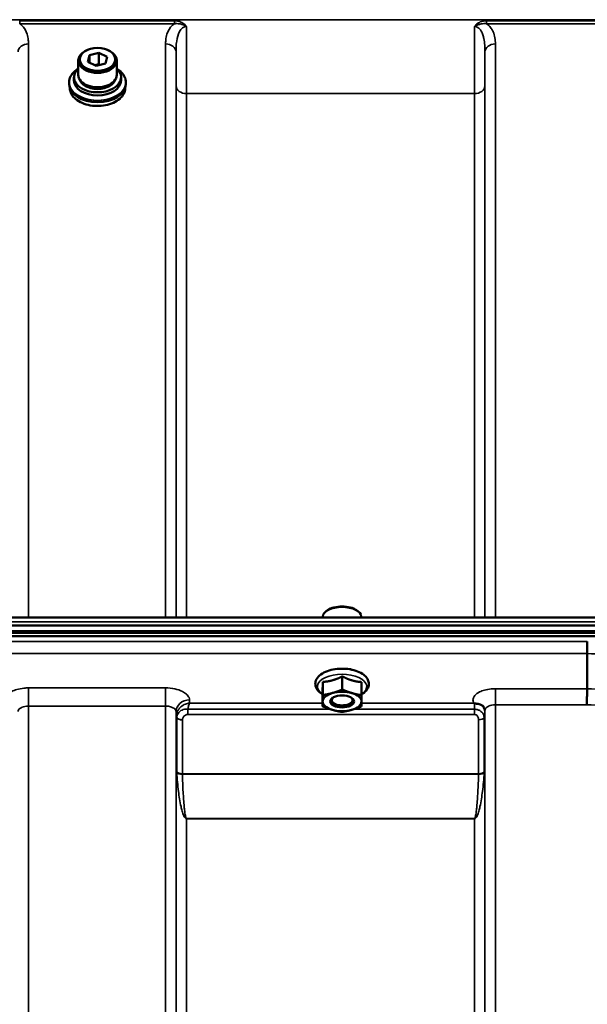
# Model space of a CAD drawing. Units: millimetres. Extents: x 120 to 9960, y -10 to 7117.
# Drawn here: x 6573 to 6763, y 2953 to 3283 of the extents above; entities that cross this region are included whole.
import ezdxf

# ---------------------------------------------------------------- set-up
doc = ezdxf.new("R2010")
doc.units = ezdxf.units.MM
doc.header["$LTSCALE"] = 24
doc.layers.add('Visible (ISO)', color=7, linetype='Continuous', lineweight=50)
doc.layers.add('Visible Narrow (ISO)', color=7, linetype='Continuous', lineweight=35)

msp = doc.modelspace()

# ---------------------------------------------------------------- linework, layer by layer
at = {"layer": 'Visible (ISO)'}
for p, q in [((6595.94, 3272.73), (6595.67, 3272.62)), ((6595.95, 3268.7), (6596.44, 3270.91)), ((6596.44, 3270.91), (6599.65, 3271.74)), ((6596.44, 3270.91), (6596.44, 3268.46)), ((6599.65, 3271.74), (6602.38, 3270.37)), ((6599.65, 3271.74), (6599.65, 3267.91)), ((6602.38, 3270.37), (6601.89, 3268.16)), ((6602.39, 3272.73), (6602.66, 3272.62)), ((6592.74, 3264.33), (6592.74, 3269.15)), ((6598.68, 3267.33), (6595.95, 3268.7)), ((6598.25, 3267.55), (6599.65, 3267.91)), ((6601.89, 3268.16), (6598.68, 3267.33)), ((6599.65, 3267.91), (6600.08, 3267.69)), ((6605.59, 3264.33), (6605.59, 3269.15)), ((6591.29, 3263.56), (6591.29, 3262.51)), ((6607.04, 3263.56), (6607.04, 3262.51)), ((6589.67, 3261.9), (6589.67, 3261.28)), ((6608.67, 3261.9), (6608.67, 3261.28)), ((6589.92, 3259.89), (6589.92, 3259.88)), ((6608.42, 3259.89), (6608.42, 3259.88)), ((6931.48, 3082.72), (5955.53, 3082.72)), ((6674.58, 3082.72), (6674.58, 3082.99)), ((6676.17, 3085.13), (6675.76, 3084.84)), ((6685.85, 3085.13), (6686.25, 3084.84)), ((6687.43, 3082.72), (6687.43, 3082.99)), ((5946.35, 3079.98), (6940.67, 3079.98)), ((5945.65, 3077.54), (6941.36, 3077.54)), ((6941.29, 3078.1), (5945.73, 3078.1)), ((6940.67, 3076.43), (5946.35, 3076.43)), ((6763.01, 3070.59), (6763.01, 3070.59)), ((6763.01, 3058.85), (6763.01, 3070.59)), ((6681.07, 3062.98), (6681.07, 3058.57)), ((6683.89, 3065.34), (6683.62, 3065.34)), ((6674.54, 3061.13), (6674.54, 3056.72)), ((6687.54, 3061.07), (6687.54, 3056.66)), ((6674.48, 3057.38), (6674.48, 3052.97)), ((6763.01, 3058.85), (6763.01, 3058.85)), ((6678.15, 3054), (6678.15, 3054)), ((6683.87, 3054), (6683.87, 3054))]:
    msp.add_line(p, q, dxfattribs=at)
for centre, major_axis, ratio in [((6599.17, 3269.53), (5.93, 0), 0.642788), ((6681.01, 3054.58), (4, 0), 0.5)]:
    msp.add_ellipse(centre, major_axis=major_axis, ratio=ratio, dxfattribs=at)
for centre, major_axis, ratio, start_param, end_param in [((6599.17, 3269.15), (-6.43, 0), 0.642788, 5.287559, 10.420404), ((6599.17, 3263.56), (-7.88, 0), 0.642788, 5.666626, 10.041337), ((6599.17, 3264.33), (-6.43, 0), 0.642788, 0, 3.141593), ((6599.17, 3261.28), (9.5, 0), 0.642788, 3.141593, 6.283185), ((6599.17, 3262.51), (7.88, 0), 0.642788, 3.141593, 6.283185), ((6599.17, 3263.56), (6.15, 0), 0.642788, 3.281065, 6.143713), ((6681.01, 3082.99), (-6.42, 0), 0.5, 3.141593, 6.283185), ((6681.01, 3083.42), (-5.92, 0), 0.5, 3.757072, 5.667706), ((6681.01, 3054.58), (-6.5, 0), 0.5, 5.227261, 6.274459), ((6681.01, 3055.01), (3.5, 0), 0.5, 2.62378, 6.800998), ((6681.01, 3054.58), (-6.5, 0), 0.5, 4.180064, 5.227261), ((6681.01, 3054.58), (6.5, 0), 0.5, 6.274459, 7.321656), ((6681.01, 3054.58), (-6.5, 0), 0.5, 6.274459, 7.321656), ((6681.01, 3054.58), (6.5, 0), 0.5, 5.227261, 6.274459), ((6681.01, 3054.58), (6.5, 0), 0.5, 4.180064, 5.227261)]:
    msp.add_ellipse(centre, major_axis=major_axis, ratio=ratio, start_param=start_param, end_param=end_param, dxfattribs=at)
for points, knots in [([(6589.67, 3261.9), (6589.67, 3262.55), (6589.83, 3263.2), (6590.46, 3264.44), (6590.94, 3265.02), (6591.83, 3265.8), (6592.15, 3266.03), (6592.49, 3266.25)], [4.7824523, 4.7824523, 4.7824523, 4.7824523, 5.1019748, 5.1019748, 5.4217899, 5.4217899, 5.5745467, 5.5745467, 5.5745467, 5.5745467]), ([(6605.84, 3266.25), (6606.31, 3265.95), (6606.74, 3265.62), (6607.66, 3264.71), (6608.08, 3264.11), (6608.56, 3262.97), (6608.67, 3262.43), (6608.67, 3261.9)], [7.1319505, 7.1319505, 7.1319505, 7.1319505, 7.3425677, 7.3425677, 7.6626324, 7.6626324, 7.9240449, 7.9240449, 7.9240449, 7.9240449]), ([(6608.42, 3259.88), (6608.42, 3259.25), (6608.26, 3258.62), (6607.64, 3257.41), (6607.18, 3256.84), (6606.01, 3255.82), (6605.29, 3255.37), (6603.68, 3254.64), (6602.78, 3254.36), (6600.89, 3253.99), (6599.9, 3253.91), (6597.92, 3253.94), (6596.94, 3254.06), (6595.09, 3254.49), (6594.21, 3254.81), (6592.66, 3255.6), (6591.98, 3256.07), (6590.9, 3257.13), (6590.49, 3257.72), (6590.02, 3258.84), (6589.92, 3259.36), (6589.92, 3259.88)], [1.64086, 1.64086, 1.64086, 1.64086, 1.958428, 1.958428, 2.277463, 2.277463, 2.597933, 2.597933, 2.918675, 2.918675, 3.239363, 3.239363, 3.560018, 3.560018, 3.880717, 3.880717, 4.201454, 4.201454, 4.52178, 4.52178, 4.782452, 4.782452, 4.782452, 4.782452]), ([(6763.01, 3070.59), (6763.01, 3070.79), (6763.01, 3071.05), (6763.02, 3071.67), (6763.02, 3072.03), (6763.03, 3072.78), (6763.04, 3073.17), (6763.06, 3073.95), (6763.06, 3074.32), (6763.07, 3074.66), (6763.07, 3074.66), (6763.07, 3074.66)], [0, 0, 0, 0, 0.1171674, 0.1171674, 0.2343503, 0.2343503, 0.3515625, 0.3515625, 0.4677654, 0.4677654, 0.4685664, 0.4685664, 0.4685664, 0.4685664]), ([(6687.54, 3056.94), (6687.83, 3057.11), (6688.11, 3057.3), (6688.94, 3057.97), (6689.41, 3058.53), (6689.9, 3059.68), (6690, 3060.24), (6689.89, 3061.27), (6689.73, 3061.75), (6689.18, 3062.68), (6688.77, 3063.11), (6687.7, 3063.96), (6686.99, 3064.34), (6685.41, 3064.96), (6684.52, 3065.19), (6682.68, 3065.49), (6681.73, 3065.56), (6679.84, 3065.53), (6678.91, 3065.44), (6677.12, 3065.1), (6676.27, 3064.85), (6674.73, 3064.19), (6674.04, 3063.78), (6672.93, 3062.8), (6672.49, 3062.23), (6672.07, 3061.08), (6672.01, 3060.53), (6672.17, 3059.51), (6672.36, 3059.04), (6672.95, 3058.12), (6673.39, 3057.69), (6674.09, 3057.18), (6674.28, 3057.05), (6674.48, 3056.94)], [0.878243, 0.878243, 0.878243, 0.878243, 1.026975, 1.026975, 1.367365, 1.367365, 1.629423, 1.629423, 1.865348, 1.865348, 2.146672, 2.146672, 2.488694, 2.488694, 2.836749, 2.836749, 3.17718, 3.17718, 3.515243, 3.515243, 3.856525, 3.856525, 4.205557, 4.205557, 4.540978, 4.540978, 4.795723, 4.795723, 5.033665, 5.033665, 5.322394, 5.322394, 5.422396, 5.422396, 5.422396, 5.422396]), ([(6684.15, 3065.32), (6684.15, 3065.32), (6684.15, 3065.32), (6684.1, 3065.32), (6684.04, 3065.33), (6683.95, 3065.33), (6683.92, 3065.34), (6683.89, 3065.34)], [-0.00021106, -0.00021106, -0.00021106, -0.00021106, 0, 0, 0.01711722, 0.01711722, 0.02661801, 0.02661801, 0.02661801, 0.02661801]), ([(6762.92, 3053.45), (6762.92, 3053.46), (6762.92, 3053.46), (6762.93, 3053.9), (6762.94, 3054.39), (6762.96, 3055.4), (6762.97, 3055.93), (6762.99, 3056.93), (6763, 3057.4), (6763.01, 3058.23), (6763.01, 3058.58), (6763.01, 3058.85)], [-0.0015257, -0.0015257, -0.0015257, -0.0015257, 0, 0, 0.1507538, 0.1507538, 0.3070388, 0.3070388, 0.4632847, 0.4632847, 0.6195095, 0.6195095, 0.6195095, 0.6195095]), ([(6725.3, 3053.93), (6725.23, 3053.96), (6725.17, 3053.99), (6725.1, 3054.01), (6725.1, 3054.01), (6725.1, 3054.02), (6725.09, 3054.02), (6725.09, 3054.02)], [0.00090925, 0.00090925, 0.00090925, 0.00090925, 0.02545368, 0.02545368, 0.02569107, 0.02569107, 0.02719134, 0.02719134, 0.02719134, 0.02719134]), ([(6726.89, 3053.68), (6726.64, 3053.74), (6726.39, 3053.78), (6726.01, 3053.82), (6725.88, 3053.83), (6725.68, 3053.86), (6725.61, 3053.86), (6725.5, 3053.88), (6725.46, 3053.89), (6725.38, 3053.91), (6725.33, 3053.92), (6725.3, 3053.93)], [0, 0, 0, 0, 0.0898974, 0.0898974, 0.1478667, 0.1478667, 0.1819642, 0.1819642, 0.200615, 0.200615, 0.2228567, 0.2228567, 0.2228567, 0.2228567]), ([(6728.58, 3052.53), (6728.44, 3052.77), (6728.22, 3053.02), (6727.63, 3053.43), (6727.28, 3053.59), (6726.89, 3053.68)], [0.1093802, 0.1093802, 0.1093802, 0.1093802, 0.1883671, 0.1883671, 0.2655908, 0.2655908, 0.2655908, 0.2655908]), ([(6728.81, 3051.64), (6728.81, 3051.71), (6728.81, 3051.79), (6728.79, 3051.93), (6728.77, 3052), (6728.74, 3052.13), (6728.72, 3052.2), (6728.68, 3052.31), (6728.66, 3052.36), (6728.62, 3052.45), (6728.6, 3052.49), (6728.58, 3052.53)], [5.8638471, 5.8638471, 5.8638471, 5.8638471, 5.905185, 5.905185, 5.9465228, 5.9465228, 5.9878607, 5.9878607, 6.0291985, 6.0291985, 6.0705363, 6.0705363, 6.0705363, 6.0705363]), ([(6728.81, 3051.61), (6728.81, 3051.61), (6728.81, 3051.61), (6728.81, 3051.62), (6728.81, 3051.63), (6728.81, 3051.64)], [-0.00115562, -0.00115562, -0.00115562, -0.00115562, 0, 0, 0.00895288, 0.00895288, 0.00895288, 0.00895288])]:
    msp.add_open_spline(points, degree=3, knots=knots, dxfattribs=at)
for points, weights in [([(6677.81, 3061.65), (6679.32, 3062.08), (6681.07, 3062.98)], [1, 1.05008356558, 1.02350695612]), ([(6681.07, 3062.98), (6682.81, 3062.06), (6684.31, 3061.62)], [1.02350695612, 1.05008356558, 1]), ([(6674.51, 3058.85), (6674.52, 3059.72), (6674.54, 3061.13)], [1, 1.05008356558, 1.02350695612]), ([(6674.54, 3061.13), (6676.29, 3061.22), (6677.81, 3061.65)], [1.02350695612, 1.05008356558, 1]), ([(6684.31, 3061.62), (6685.81, 3061.18), (6687.54, 3061.07)], [1, 1.05008356558, 1.02350695612]), ([(6674.48, 3057.38), (6674.49, 3057.98), (6674.51, 3058.85)], [1.02350695612, 1.05008356558, 1]), ([(6674.51, 3054.61), (6674.52, 3055.48), (6674.54, 3056.72)], [1, 1.0379548493, 1]), ([(6674.54, 3056.72), (6676.29, 3056.98), (6677.81, 3057.41)], [1, 1.0379548493, 1]), ([(6677.81, 3057.41), (6679.32, 3057.84), (6681.07, 3058.57)], [1, 1.0379548493, 1]), ([(6681.07, 3058.57), (6682.81, 3057.82), (6684.31, 3057.38)], [1, 1.0379548493, 1]), ([(6684.31, 3057.38), (6685.81, 3056.94), (6687.54, 3056.66)], [1, 1.0379548493, 1]), ([(6687.54, 3056.66), (6687.52, 3055.42), (6687.51, 3054.55)], [1, 1.0379548493, 1]), ([(6674.48, 3052.97), (6674.49, 3053.74), (6674.51, 3054.61)], [1, 1.0379548493, 1]), ([(6677.71, 3051.78), (6676.21, 3052.22), (6674.48, 3052.97)], [1, 1.0379548493, 1]), ([(6687.47, 3052.91), (6685.72, 3052.18), (6684.21, 3051.75)], [1, 1.0379548493, 1]), ([(6687.51, 3054.55), (6687.49, 3053.68), (6687.47, 3052.91)], [1, 1.0379548493, 1]), ([(6680.94, 3051.06), (6679.21, 3051.34), (6677.71, 3051.78)], [1, 1.0379548493, 1]), ([(6684.21, 3051.75), (6682.69, 3051.32), (6680.94, 3051.06)], [1, 1.0379548493, 1])]:
    msp.add_rational_spline(points, weights, degree=2, dxfattribs=at)
msp.add_open_spline([(6683.8, 3065.34), (6683.88, 3065.31), (6683.95, 3065.29), (6684.03, 3065.26)], degree=3, dxfattribs=at)
at = {"layer": 'Visible Narrow (ISO)'}
for p, q in [((6833.88, 3282.81), (6053.13, 3282.81)), ((6624.89, 3282.45), (6573.13, 3282.45)), ((6573.13, 3282.45), (6573.13, 3281.45)), ((6573.13, 3281.45), (6624.89, 3281.45)), ((6624.89, 3281.45), (6624.89, 3282.45)), ((6781.14, 3282.45), (6729.38, 3282.45)), ((6729.38, 3282.45), (6729.38, 3281.45)), ((6729.38, 3281.45), (6781.14, 3281.45)), ((6576.06, 3274.68), (6576.06, 3082.72)), ((6621.95, 3082.72), (6621.95, 3274.68)), ((6732.31, 3274.68), (6732.31, 3082.72)), ((6625.45, 3272.02), (6625.45, 3082.72)), ((6728.81, 3082.72), (6728.81, 3272.02)), ((6625.48, 3082.72), (6625.48, 3260.68)), ((6728.79, 3260.68), (6728.79, 3082.72)), ((6628.98, 3258.05), (6725.29, 3258.05)), ((6628.98, 3258.05), (6628.98, 3082.72)), ((6725.29, 3082.72), (6725.29, 3258.05)), ((5955.53, 3081.23), (6931.48, 3081.23)), ((6763.07, 3074.66), (6123.94, 3074.66)), ((6124.01, 3070.59), (6763.01, 3070.59)), ((6621.95, 3059.1), (6576.06, 3059.1)), ((6576.06, 3059.1), (6576.06, 3053.03)), ((6621.95, 3059.1), (6621.95, 3053.03)), ((6763.01, 3058.85), (6732.31, 3058.85)), ((6732.31, 3058.85), (6732.31, 3053.45)), ((6576.06, 3053.03), (6621.95, 3053.03)), ((6576.06, 3053.03), (6576.06, 2087.51)), ((6621.95, 1878.47), (6621.95, 3053.03)), ((6629.97, 3054.02), (6629.95, 3055.07)), ((6674.48, 3054.02), (6629.97, 3054.02)), ((6725.09, 3054.02), (6687.5, 3054.02)), ((6732.31, 3053.45), (6732.31, 1878.47)), ((6732.31, 3053.45), (6762.92, 3053.45)), ((6625.45, 3051.17), (6625.45, 1881.94)), ((6625.45, 3051.17), (6625.48, 3049.62)), ((6625.48, 1885.01), (6625.48, 3049.62)), ((6625.68, 3030.99), (6625.68, 3049.07)), ((6629.39, 3050.18), (6629.39, 3051.97)), ((6677.11, 3051.97), (6629.39, 3051.97)), ((6629.39, 3050.18), (6725.29, 3050.18)), ((6725.29, 3051.97), (6684.93, 3051.97)), ((6725.29, 3050.18), (6725.29, 3051.97)), ((6728.59, 3049.09), (6728.59, 3030.99)), ((6728.79, 3049.64), (6728.79, 1885.01)), ((6728.8, 3050.99), (6728.81, 3051.74)), ((6728.81, 1881.94), (6728.81, 3051.61)), ((6627.56, 3048.42), (6627.56, 3030.38)), ((6726.7, 3030.38), (6726.7, 3048.44)), ((6726.7, 3030.38), (6627.56, 3030.38)), ((6627.57, 3030.25), (6726.7, 3030.25)), ((6628.98, 3015.38), (6628.98, 3015.29)), ((6725.29, 3015.38), (6628.98, 3015.38)), ((6628.98, 3015.29), (6628.98, 1889.92)), ((6628.98, 3015.29), (6725.29, 3015.29)), ((6725.29, 3015.38), (6725.29, 3015.29)), ((6725.29, 1889.92), (6725.29, 3015.29))]:
    msp.add_line(p, q, dxfattribs=at)
for centre, major_axis, ratio, start_param, end_param in [((6576.06, 3271.99), (-3.5, 0), 0.767465, 4.712389, 6.274459), ((6621.95, 3271.99), (3.5, 0), 0.767465, 0.008727, 1.570796), ((6732.31, 3271.99), (-3.5, 0), 0.767465, 4.712389, 6.274459), ((6599.17, 3261.91), (9.49, 0), 0.642788, 2.350701, 7.074077), ((6599.17, 3261.9), (-9.5, 0), 0.642788, 0, 3.141593), ((6628.98, 3260.7), (-3.5, 0), 0.75599, 0.008727, 1.570796), ((6725.29, 3260.7), (3.5, 0), 0.75599, 4.712389, 6.274459), ((6599.17, 3259.88), (9.25, 0), 0.642788, 3.141593, 6.283185), ((6501.72, 2665.8), (18712.37, -704.3), 0.022128, 1.557053, 1.557665), ((6681.01, 3059.53), (8.26, 0), 0.5, 5.625049, 10.082914), ((6681.51, 3063.22), (4.9, 0), 0.507558, 0.8686, 1.000198), ((6341.55, 2671.83), (18185.58, -684.47), 0.022128, 1.547822, 1.548452), ((6629.95, 3051.19), (-4.5, -0.08), 0.861596, 4.69758, 6.268166), ((6725.3, 3051), (3.5, -0.06), 0.861596, 0.015009, 1.113004), ((6341.37, 2668.38), (18185.58, -681.02), 0.022017, 1.547808, 1.548438), ((6628.98, 3049.65), (-3.5, 0.1), 0.486488, 0.022602, 0.35314), ((6628.98, 3049.63), (-3.5, 0), 0.4866, 0.008727, 0.339837), ((6627.56, 3049.44), (-2, 0.05), 0.486526, 0.353149, 1.584109), ((6627.56, 3049.39), (-2, 0), 0.4866, 0.339837, 1.570796), ((6726.7, 3049.41), (2, 0), 0.486627, 4.712389, 5.943348), ((6725.29, 3049.65), (3.5, 0), 0.486627, 5.943348, 6.274459), ((6627.56, 3031.3), (-2, 0), 0.4635, 0.339837, 1.570796), ((6627.57, 3031.04), (-2, -0.06), 0.398616, 0.334952, 1.559576), ((6726.7, 3031.3), (2, 0), 0.4635, 4.712389, 5.943348), ((6726.7, 3031.04), (2, -0.06), 0.398616, 4.723609, 5.948233)]:
    msp.add_ellipse(centre, major_axis=major_axis, ratio=ratio, start_param=start_param, end_param=end_param, dxfattribs=at)
for points, knots in [([(6576.06, 3274.68), (6576.06, 3275.1), (6576.05, 3275.53), (6575.95, 3276.63), (6575.83, 3277.3), (6575.28, 3279.02), (6574.72, 3280.07), (6573.57, 3281.12), (6573.36, 3281.29), (6573.13, 3281.45)], [0, 0, 0, 0, 0.197174, 0.197174, 0.512652, 0.512652, 1.017417, 1.017417, 1.119475, 1.119475, 1.119475, 1.119475]), ([(6624.89, 3281.45), (6624.66, 3281.29), (6624.45, 3281.12), (6623.3, 3280.07), (6622.73, 3279.02), (6622.19, 3277.3), (6622.07, 3276.63), (6621.97, 3275.53), (6621.95, 3275.1), (6621.95, 3274.68)], [0.457889, 0.457889, 0.457889, 0.457889, 0.559938, 0.559938, 1.064672, 1.064672, 1.38013, 1.38013, 1.577291, 1.577291, 1.577291, 1.577291]), ([(6628.91, 3280.55), (6628.6, 3281.01), (6628.19, 3281.39), (6627.3, 3281.94), (6626.85, 3282.13), (6626.07, 3282.34), (6625.77, 3282.39), (6625.27, 3282.44), (6625.08, 3282.45), (6624.89, 3282.45)], [-0.4572307, -0.4572307, -0.4572307, -0.4572307, -0.2949138, -0.2949138, -0.1486, -0.1486, -0.0571538, -0.0571538, 0, 0, 0, 0]), ([(6624.89, 3281.45), (6625.05, 3281.47), (6625.21, 3281.48), (6625.63, 3281.5), (6625.89, 3281.49), (6626.58, 3281.43), (6627, 3281.34), (6627.9, 3281.06), (6628.38, 3280.86), (6628.91, 3280.55)], [0, 0, 0, 0, 0.0571538, 0.0571538, 0.1486, 0.1486, 0.2949138, 0.2949138, 0.4572307, 0.4572307, 0.4572307, 0.4572307]), ([(6625.45, 3272.02), (6625.45, 3272.5), (6625.46, 3272.98), (6625.5, 3274.21), (6625.56, 3274.95), (6625.83, 3276.81), (6626.11, 3277.91), (6627.11, 3279.8), (6627.97, 3280.55), (6628.91, 3280.55)], [-1.577291, -1.577291, -1.577291, -1.577291, -1.38013, -1.38013, -1.064672, -1.064672, -0.559938, -0.559938, 0, 0, 0, 0]), ([(6628.98, 3258.05), (6628.98, 3258.93), (6628.98, 3259.86), (6628.97, 3262.4), (6628.97, 3264.1), (6628.96, 3268.77), (6628.95, 3271.86), (6628.92, 3276.9), (6628.92, 3278.72), (6628.91, 3280.55)], [0, 0, 0, 0, 0.362602, 0.362602, 0.942765, 0.942765, 1.871026, 1.871026, 2.372515, 2.372515, 2.372515, 2.372515]), ([(6725.36, 3280.55), (6725.36, 3279.91), (6725.35, 3279.27), (6725.33, 3275.52), (6725.32, 3272.48), (6725.31, 3268.67), (6725.31, 3267.7), (6725.29, 3263.51), (6725.29, 3260.54), (6725.29, 3258.05)], [0.528301, 0.528301, 0.528301, 0.528301, 0.702973, 0.702973, 1.565848, 1.565848, 1.865901, 1.865901, 2.900816, 2.900816, 2.900816, 2.900816]), ([(6729.38, 3282.45), (6728.66, 3282.45), (6727.93, 3282.32), (6726.87, 3281.88), (6726.49, 3281.67), (6725.85, 3281.16), (6725.58, 3280.87), (6725.36, 3280.55)], [-0.4562318, -0.4562318, -0.4562318, -0.4562318, -0.2407331, -0.2407331, -0.1144447, -0.1144447, 0.000999, 0.000999, 0.000999, 0.000999]), ([(6725.36, 3280.55), (6725.74, 3280.77), (6726.09, 3280.93), (6726.8, 3281.21), (6727.17, 3281.31), (6728.15, 3281.5), (6728.78, 3281.52), (6729.38, 3281.45)], [-0.000999, -0.000999, -0.000999, -0.000999, 0.1144447, 0.1144447, 0.2407331, 0.2407331, 0.4562318, 0.4562318, 0.4562318, 0.4562318]), ([(6725.36, 3280.55), (6725.64, 3280.55), (6725.93, 3280.48), (6726.47, 3280.23), (6726.71, 3280.05), (6727.18, 3279.59), (6727.4, 3279.29), (6727.81, 3278.59), (6727.99, 3278.17), (6728.27, 3277.33), (6728.37, 3276.92), (6728.6, 3275.8), (6728.69, 3275.07), (6728.8, 3273.57), (6728.82, 3272.79), (6728.81, 3272.02)], [-1.577462, -1.577462, -1.577462, -1.577462, -1.407061, -1.407061, -1.236659, -1.236659, -1.048708, -1.048708, -0.828688, -0.828688, -0.637447, -0.637447, -0.318726, -0.318726, 0, 0, 0, 0]), ([(6732.31, 3274.68), (6732.31, 3275.36), (6732.27, 3276.05), (6732.05, 3277.41), (6731.86, 3278.09), (6731.41, 3279.13), (6731.19, 3279.52), (6730.63, 3280.32), (6730.27, 3280.73), (6729.69, 3281.22), (6729.54, 3281.34), (6729.38, 3281.45)], [0, 0, 0, 0, 0.318726, 0.318726, 0.637447, 0.637447, 0.828688, 0.828688, 1.048708, 1.048708, 1.119523, 1.119523, 1.119523, 1.119523]), ([(6625.45, 3272.02), (6625.46, 3270.56), (6625.46, 3269.15), (6625.47, 3266.17), (6625.47, 3264.63), (6625.48, 3262.31), (6625.48, 3261.47), (6625.48, 3260.68)], [-1.425459, -1.425459, -1.425459, -1.425459, -0.942765, -0.942765, -0.362602, -0.362602, 0, 0, 0, 0]), ([(6728.79, 3260.68), (6728.79, 3262.94), (6728.79, 3265.63), (6728.81, 3269.43), (6728.81, 3270.31), (6728.81, 3271.47), (6728.81, 3271.74), (6728.81, 3272.02)], [-2.900816, -2.900816, -2.900816, -2.900816, -1.865901, -1.865901, -1.565848, -1.565848, -1.475357, -1.475357, -1.475357, -1.475357]), ([(6683.85, 3065.34), (6683.9, 3065.33), (6683.96, 3065.33), (6684.06, 3065.32), (6684.11, 3065.32), (6684.15, 3065.32)], [0.11190355, 0.11190355, 0.11190355, 0.11190355, 0.1290799, 0.1290799, 0.14423961, 0.14423961, 0.14423961, 0.14423961]), ([(6576.06, 3059.1), (6575.55, 3059.1), (6575.03, 3059.07), (6573.7, 3058.94), (6572.92, 3058.79), (6571.55, 3058.41), (6570.96, 3058.18), (6569.71, 3057.56), (6569.11, 3057.11), (6568.64, 3056.55), (6568.59, 3056.48), (6568.54, 3056.41)], [-1.2419064, -1.2419064, -1.2419064, -1.2419064, -1.0871579, -1.0871579, -0.8395604, -0.8395604, -0.6228912, -0.6228912, -0.3132685, -0.3132685, -0.2673583, -0.2673583, -0.2673583, -0.2673583]), ([(6629.95, 3055.07), (6629.95, 3055.33), (6629.89, 3055.6), (6629.62, 3056.27), (6629.32, 3056.67), (6628.56, 3057.36), (6628.11, 3057.65), (6626.86, 3058.28), (6625.97, 3058.58), (6624.06, 3058.99), (6622.99, 3059.1), (6621.95, 3059.1)], [-1.241907, -1.241907, -1.241907, -1.241907, -1.087028, -1.087028, -0.839222, -0.839222, -0.622464, -0.622464, -0.312862, -0.312862, 0, 0, 0, 0]), ([(6732.31, 3058.85), (6731.83, 3058.85), (6731.34, 3058.82), (6730.1, 3058.7), (6729.36, 3058.56), (6728.08, 3058.2), (6727.53, 3057.99), (6726.36, 3057.41), (6725.79, 3056.98), (6725.04, 3056.08), (6724.83, 3055.58), (6724.81, 3054.73), (6724.9, 3054.37), (6725.09, 3054.02)], [4.684727, 4.684727, 4.684727, 4.684727, 4.829807, 4.829807, 5.061933, 5.061933, 5.265066, 5.265066, 5.55534, 5.55534, 5.845691, 5.845691, 6.057837, 6.057837, 6.057837, 6.057837]), ([(6572.56, 3051.17), (6572.57, 3051.42), (6572.67, 3051.67), (6573.02, 3052.11), (6573.29, 3052.32), (6573.83, 3052.61), (6574.09, 3052.71), (6574.69, 3052.89), (6575.03, 3052.95), (6575.61, 3053.02), (6575.84, 3053.03), (6576.06, 3053.03)], [0, 0, 0, 0, 0.313269, 0.313269, 0.622891, 0.622891, 0.83956, 0.83956, 1.087158, 1.087158, 1.241906, 1.241906, 1.241906, 1.241906]), ([(6621.95, 3053.03), (6622.41, 3053.03), (6622.87, 3052.98), (6623.71, 3052.79), (6624.1, 3052.65), (6624.64, 3052.36), (6624.84, 3052.23), (6625.18, 3051.91), (6625.31, 3051.73), (6625.42, 3051.42), (6625.45, 3051.29), (6625.45, 3051.17)], [0, 0, 0, 0, 0.312862, 0.312862, 0.622464, 0.622464, 0.839222, 0.839222, 1.087028, 1.087028, 1.241907, 1.241907, 1.241907, 1.241907]), ([(6629.97, 3054.02), (6629.51, 3053.97), (6629.05, 3053.85), (6628.06, 3053.46), (6627.53, 3053.16), (6626.76, 3052.5), (6626.5, 3052.22), (6626.08, 3051.65), (6625.91, 3051.36), (6625.6, 3050.63), (6625.49, 3050.17), (6625.48, 3049.71)], [-0.0006297, -0.0006297, -0.0006297, -0.0006297, 0.0426257, 0.0426257, 0.094963, 0.094963, 0.126176, 0.126176, 0.1516013, 0.1516013, 0.1867154, 0.1867154, 0.1867154, 0.1867154]), ([(6629.39, 3051.97), (6629.48, 3052.41), (6629.57, 3052.8), (6629.77, 3053.49), (6629.87, 3053.79), (6629.97, 3054.02)], [-0.08394409, -0.08394409, -0.08394409, -0.08394409, -0.04262567, -0.04262567, 0.00062971, 0.00062971, 0.00062971, 0.00062971]), ([(6725.3, 3053.93), (6725.3, 3053.66), (6725.29, 3053.3), (6725.29, 3052.62), (6725.29, 3052.3), (6725.29, 3051.97)], [0.00359667, 0.00359667, 0.00359667, 0.00359667, 0.03762253, 0.03762253, 0.061677, 0.061677, 0.061677, 0.061677]), ([(6728.81, 3051.61), (6728.81, 3051.61), (6728.81, 3051.62), (6728.82, 3051.86), (6728.92, 3052.1), (6729.27, 3052.54), (6729.54, 3052.75), (6730.08, 3053.03), (6730.34, 3053.14), (6730.94, 3053.31), (6731.28, 3053.38), (6731.86, 3053.44), (6732.09, 3053.45), (6732.31, 3053.45)], [-5.84907, -5.84907, -5.84907, -5.84907, -5.845691, -5.845691, -5.55534, -5.55534, -5.265066, -5.265066, -5.061933, -5.061933, -4.829807, -4.829807, -4.684727, -4.684727, -4.684727, -4.684727]), ([(6625.48, 3049.71), (6625.48, 3049.7), (6625.48, 3049.68), (6625.48, 3049.65), (6625.48, 3049.63), (6625.48, 3049.62)], [0, 0, 0, 0, 0.001194825, 0.001194825, 0.00238965, 0.00238965, 0.00238965, 0.00238965]), ([(6629.39, 3051.97), (6629.18, 3052), (6628.96, 3052.01), (6628.13, 3051.99), (6627.54, 3051.8), (6626.53, 3051.18), (6626.13, 3050.71), (6625.77, 3049.87), (6625.69, 3049.51), (6625.68, 3049.16)], [0, 0, 0, 0, 0.0311654, 0.0311654, 0.1247219, 0.1247219, 0.2294517, 0.2294517, 0.2949078, 0.2949078, 0.2949078, 0.2949078]), ([(6625.68, 3049.16), (6625.68, 3049.14), (6625.68, 3049.13), (6625.68, 3049.1), (6625.68, 3049.08), (6625.68, 3049.07)], [0, 0, 0, 0, 0.002882975, 0.002882975, 0.005765932, 0.005765932, 0.005765932, 0.005765932]), ([(6627.56, 3048.47), (6627.57, 3048.66), (6627.61, 3048.85), (6627.79, 3049.32), (6627.99, 3049.58), (6628.49, 3049.97), (6628.78, 3050.1), (6629.18, 3050.17), (6629.29, 3050.18), (6629.39, 3050.18)], [-0.2949078, -0.2949078, -0.2949078, -0.2949078, -0.2294517, -0.2294517, -0.1247219, -0.1247219, -0.0311654, -0.0311654, 0, 0, 0, 0]), ([(6728.59, 3049.09), (6728.59, 3049.32), (6728.56, 3049.54), (6728.42, 3050.04), (6728.29, 3050.34), (6727.91, 3050.85), (6727.71, 3051.06), (6727.23, 3051.42), (6726.96, 3051.58), (6726.4, 3051.81), (6726.13, 3051.88), (6725.66, 3051.95), (6725.47, 3051.97), (6725.29, 3051.97)], [0, 0, 0, 0, 0.0555173, 0.0555173, 0.1219849, 0.1219849, 0.1678677, 0.1678677, 0.2118622, 0.2118622, 0.2492888, 0.2492888, 0.2726804, 0.2726804, 0.2726804, 0.2726804]), ([(6725.29, 3050.18), (6725.37, 3050.18), (6725.45, 3050.17), (6725.65, 3050.14), (6725.77, 3050.1), (6726.01, 3049.98), (6726.12, 3049.9), (6726.33, 3049.71), (6726.41, 3049.6), (6726.57, 3049.3), (6726.63, 3049.11), (6726.69, 3048.76), (6726.7, 3048.6), (6726.7, 3048.44)], [-0.2726804, -0.2726804, -0.2726804, -0.2726804, -0.2492888, -0.2492888, -0.2118622, -0.2118622, -0.1678677, -0.1678677, -0.1219849, -0.1219849, -0.0555173, -0.0555173, 0, 0, 0, 0]), ([(6728.79, 3049.64), (6728.79, 3049.73), (6728.79, 3049.82), (6728.79, 3050.08), (6728.79, 3050.25), (6728.79, 3050.52), (6728.79, 3050.64), (6728.79, 3050.84), (6728.8, 3050.92), (6728.8, 3050.99)], [-0.1537102, -0.1537102, -0.1537102, -0.1537102, -0.1237126, -0.1237126, -0.0757163, -0.0757163, -0.0376225, -0.0376225, 0, 0, 0, 0]), ([(6627.56, 3048.42), (6627.56, 3048.43), (6627.56, 3048.43), (6627.56, 3048.45), (6627.56, 3048.46), (6627.56, 3048.47)], [-0.005765932, -0.005765932, -0.005765932, -0.005765932, -0.002882975, -0.002882975, 0, 0, 0, 0]), ([(6625.68, 3030.99), (6625.68, 3030.95), (6625.68, 3030.91), (6625.68, 3030.82), (6625.68, 3030.78), (6625.69, 3030.73)], [0, 0, 0, 0, 0.01435585, 0.01435585, 0.02871171, 0.02871171, 0.02871171, 0.02871171]), ([(6625.69, 3030.73), (6625.82, 3028.64), (6626.01, 3026.55), (6626.48, 3022.77), (6626.74, 3021.06), (6627.22, 3018.86), (6627.35, 3018.36), (6627.63, 3017.36), (6627.79, 3016.86), (6628.07, 3016.23), (6628.13, 3016.09), (6628.29, 3015.82), (6628.37, 3015.69), (6628.55, 3015.49), (6628.61, 3015.43), (6628.78, 3015.33), (6628.86, 3015.29), (6628.98, 3015.29)], [-5.688916, -5.688916, -5.688916, -5.688916, -5.035562, -5.035562, -4.496632, -4.496632, -4.337244, -4.337244, -4.177856, -4.177856, -4.13405, -4.13405, -4.090244, -4.090244, -4.067677, -4.067677, -4.052912, -4.052912, -4.052912, -4.052912]), ([(6627.57, 3030.25), (6627.57, 3030.27), (6627.56, 3030.29), (6627.56, 3030.33), (6627.56, 3030.36), (6627.56, 3030.38)], [-0.02871171, -0.02871171, -0.02871171, -0.02871171, -0.01435585, -0.01435585, 0, 0, 0, 0]), ([(6628.98, 3015.38), (6628.93, 3015.38), (6628.89, 3015.42), (6628.82, 3015.51), (6628.79, 3015.58), (6628.72, 3015.77), (6628.68, 3015.9), (6628.62, 3016.16), (6628.59, 3016.29), (6628.47, 3016.9), (6628.4, 3017.39), (6628.28, 3018.36), (6628.23, 3018.84), (6628.02, 3020.97), (6627.91, 3022.61), (6627.7, 3026.25), (6627.62, 3028.25), (6627.57, 3030.25)], [4.052912, 4.052912, 4.052912, 4.052912, 4.067677, 4.067677, 4.090244, 4.090244, 4.13405, 4.13405, 4.177856, 4.177856, 4.337244, 4.337244, 4.496632, 4.496632, 5.035562, 5.035562, 5.688916, 5.688916, 5.688916, 5.688916]), ([(6725.29, 3015.29), (6725.4, 3015.29), (6725.49, 3015.33), (6725.65, 3015.43), (6725.72, 3015.49), (6725.89, 3015.69), (6725.98, 3015.82), (6726.13, 3016.09), (6726.2, 3016.23), (6726.48, 3016.86), (6726.64, 3017.36), (6726.92, 3018.36), (6727.04, 3018.86), (6727.52, 3021.06), (6727.78, 3022.77), (6728.26, 3026.55), (6728.45, 3028.64), (6728.58, 3030.73)], [0, 0, 0, 0, 0.014764, 0.014764, 0.037332, 0.037332, 0.081138, 0.081138, 0.124944, 0.124944, 0.284331, 0.284331, 0.443719, 0.443719, 0.982649, 0.982649, 1.636003, 1.636003, 1.636003, 1.636003]), ([(6726.7, 3030.25), (6726.64, 3028.25), (6726.56, 3026.25), (6726.36, 3022.61), (6726.25, 3020.97), (6726.04, 3018.84), (6725.99, 3018.36), (6725.87, 3017.39), (6725.8, 3016.9), (6725.68, 3016.29), (6725.65, 3016.16), (6725.58, 3015.9), (6725.55, 3015.77), (6725.47, 3015.58), (6725.44, 3015.51), (6725.38, 3015.42), (6725.34, 3015.38), (6725.29, 3015.38)], [-1.636003, -1.636003, -1.636003, -1.636003, -0.982649, -0.982649, -0.443719, -0.443719, -0.284331, -0.284331, -0.124944, -0.124944, -0.081138, -0.081138, -0.037332, -0.037332, -0.014764, -0.014764, 0, 0, 0, 0]), ([(6726.7, 3030.38), (6726.7, 3030.36), (6726.7, 3030.33), (6726.7, 3030.29), (6726.7, 3030.27), (6726.7, 3030.25)], [-0.02871171, -0.02871171, -0.02871171, -0.02871171, -0.01435585, -0.01435585, 0, 0, 0, 0]), ([(6728.58, 3030.73), (6728.58, 3030.78), (6728.58, 3030.82), (6728.59, 3030.91), (6728.59, 3030.95), (6728.59, 3030.99)], [0, 0, 0, 0, 0.01435585, 0.01435585, 0.02871171, 0.02871171, 0.02871171, 0.02871171])]:
    msp.add_open_spline(points, degree=3, knots=knots, dxfattribs=at)

doc.saveas('drawing.dxf')
